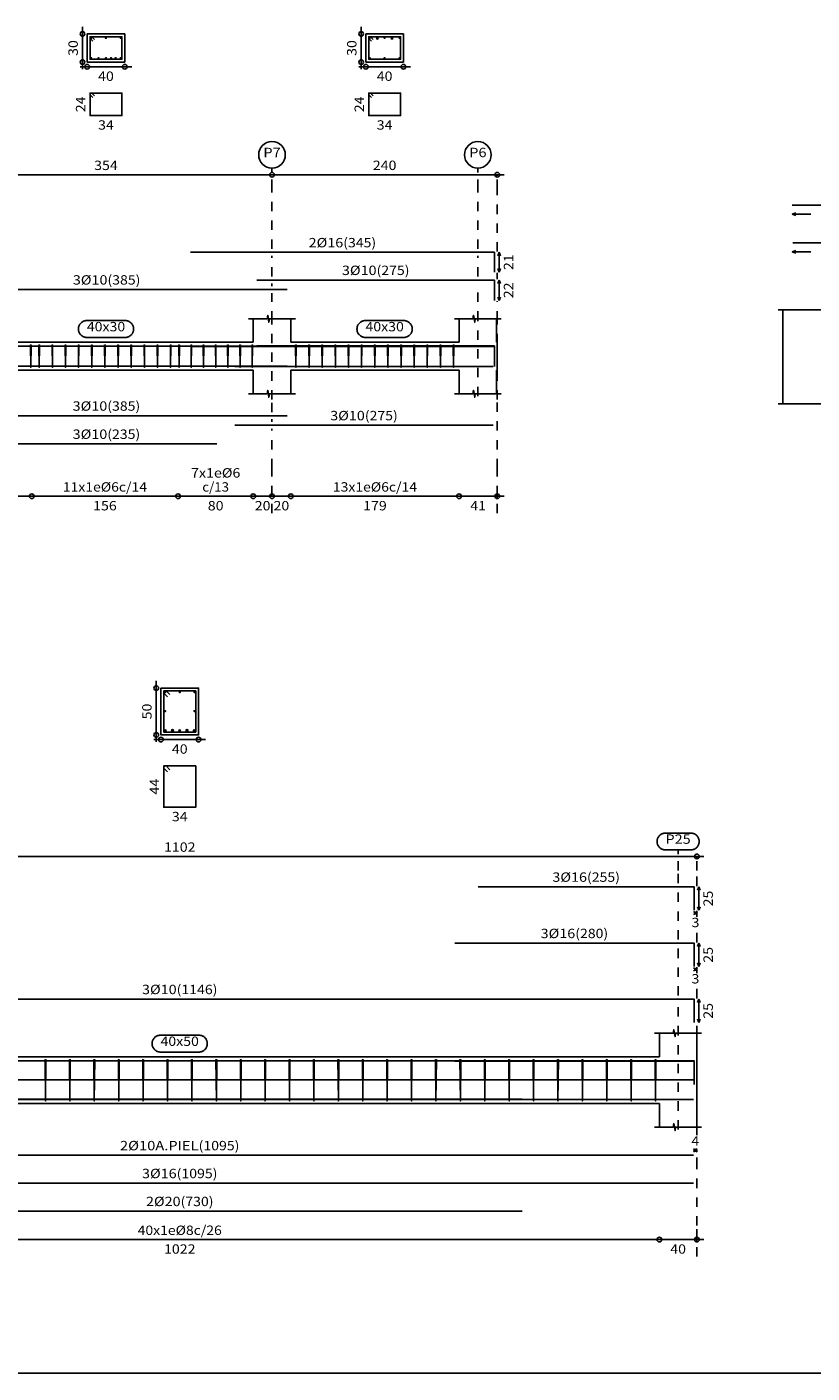
# Model space of a CAD drawing. Units: metres. Extents: x 31.8 to 123.1, y -49.4 to 11.
# Drawn here: x 93.5 to 101.8, y -18.1 to -3.8 of the extents above; entities that cross this region are included whole.
import ezdxf
from ezdxf.enums import TextEntityAlignment as Align

# ---------------------------------------------------------------- set-up
doc = ezdxf.new("R2010")
doc.units = ezdxf.units.M
doc.linetypes.add('CYPE_PUNTO', pattern=[0.075, 0, -0.075])
for name, color, linetype in [('ARM_DENTRO_VIGA', 4, 'CONTINUOUS'), ('ARM_ESTRIBOS', 4, 'CONTINUOUS'), ('ARM_LONGITUDES', 4, 'CONTINUOUS'), ('ARM_TEXTOS', 4, 'CONTINUOUS'), ('CAJETIN', 7, 'CONTINUOUS'), ('COT_ARM', 4, 'CONTINUOUS'), ('COT_COTAS', 4, 'CONTINUOUS'), ('COT_EST', 4, 'CONTINUOUS'), ('COT_LIN_APOYOS', 2, 'CYPE_PUNTO'), ('COT_LIN_AUX_COTA', 2, 'CYPE_PUNTO'), ('REF_NOMBRE', 7, 'CONTINUOUS'), ('REF_REFERENCIA', 2, 'CONTINUOUS'), ('SEC_CONTORNOS', 2, 'CONTINUOUS'), ('SEC_DIM_VIGA', 4, 'CONTINUOUS'), ('TEXTO_COT_ARM', 3, 'CONTINUOUS'), ('TEXTO_REF_NOMBRE', 7, 'CONTINUOUS'), ('TEXTO_REF_REFERENCIA', 2, 'CONTINUOUS'), ('TXT_EST', 4, 'CONTINUOUS'), ('TXT_LONG', 4, 'CONTINUOUS')]:
    doc.layers.add(name, color=color, linetype=linetype)
doc.styles.add('CYPETXT', font='romans', dxfattribs={"height": 0.2})
doc.styles.add('ESTILO2', font='ARIALBD.TTF')

# ---------------------------------------------------------------- blocks, each defined once
blk = doc.blocks.new('1301A1-D-EXT')
at = {"layer": 'CAJETIN', "color": 1}
blk.add_line((0, 0), (-995, 0), dxfattribs=at)
at = {"layer": 'CAJETIN', "style": 'ESTILO2'}
for tag, height, p in [('PLANO', 2.8, (-82.76, 31.54)), ('Nº', 2.2, (-91.52, 17.83)), ('ESCALA', 2.2, (-121.02, 17.83)), ('CAD', 2.2, (-91.52, 4.45))]:
    blk.add_attdef(tag, text='', height=height, dxfattribs=at).set_placement(p, align=Align.CENTER)

msp = doc.modelspace()

# ---------------------------------------------------------------- linework, layer by layer
at = {"layer": 'ARM_DENTRO_VIGA'}
for p, q in [((94.131, -3.892), (94.146, -3.892)), ((94.138, -3.885), (94.138, -3.9)), ((94.288, -3.892), (94.303, -3.892)), ((94.295, -3.885), (94.295, -3.9)), ((94.445, -3.892), (94.46, -3.892)), ((94.452, -3.885), (94.452, -3.9)), ((97.098, -3.89), (97.113, -3.89)), ((97.105, -3.883), (97.105, -3.898)), ((97.174, -3.895), (97.198, -3.895)), ((97.186, -3.883), (97.186, -3.907)), ((97.257, -3.89), (97.272, -3.89)), ((97.264, -3.883), (97.264, -3.898)), ((97.331, -3.895), (97.355, -3.895)), ((97.343, -3.883), (97.343, -3.907)), ((97.416, -3.89), (97.431, -3.89)), ((97.423, -3.883), (97.423, -3.898)), ((94.131, -4.106), (94.146, -4.106)), ((94.138, -4.099), (94.138, -4.114)), ((94.209, -4.106), (94.224, -4.106)), ((94.217, -4.099), (94.217, -4.114)), ((94.288, -4.106), (94.303, -4.106)), ((94.295, -4.099), (94.295, -4.114)), ((94.342, -4.106), (94.357, -4.106)), ((94.35, -4.099), (94.35, -4.114)), ((94.391, -4.106), (94.406, -4.106)), ((94.398, -4.099), (94.398, -4.114)), ((94.445, -4.106), (94.46, -4.106)), ((94.452, -4.099), (94.452, -4.114)), ((97.098, -4.108), (97.113, -4.108)), ((97.105, -4.101), (97.105, -4.116)), ((97.257, -4.108), (97.272, -4.108)), ((97.264, -4.101), (97.264, -4.116)), ((97.416, -4.108), (97.431, -4.108)), ((97.423, -4.101), (97.423, -4.116)), ((94.916, -10.862), (94.931, -10.862)), ((94.924, -10.855), (94.924, -10.87)), ((95.073, -10.862), (95.088, -10.862)), ((95.081, -10.855), (95.081, -10.87)), ((95.23, -10.862), (95.245, -10.862)), ((95.238, -10.855), (95.238, -10.87)), ((94.916, -11.064), (94.931, -11.064)), ((94.924, -11.057), (94.924, -11.072)), ((95.23, -11.064), (95.245, -11.064)), ((95.238, -11.057), (95.238, -11.072)), ((94.915, -11.273), (94.939, -11.273)), ((94.927, -11.261), (94.927, -11.285)), ((94.989, -11.271), (95.019, -11.271)), ((95.004, -11.256), (95.004, -11.286)), ((95.069, -11.273), (95.093, -11.273)), ((95.081, -11.261), (95.081, -11.285)), ((95.143, -11.271), (95.173, -11.271)), ((95.158, -11.256), (95.158, -11.286)), ((95.223, -11.273), (95.247, -11.273)), ((95.235, -11.261), (95.235, -11.285))]:
    msp.add_line(p, q, dxfattribs=at)
for points in [[(101.607, -5.672), (104.157, -5.672)], [(101.613, -6.074), (104.707, -6.074)], [(95.194, -6.176), (98.434, -6.176), (98.434, -6.386)], [(92.377, -6.573), (96.227, -6.573)], [(95.904, -6.471), (98.434, -6.471), (98.434, -6.691)], [(92.377, -7.176), (96.227, -7.176)], [(95.194, -7.179), (98.434, -7.179), (98.434, -7.389)], [(95.904, -7.174), (98.434, -7.174), (98.434, -7.394)], [(92.375, -7.39), (96.225, -7.39)], [(93.125, -7.39), (95.475, -7.39)], [(95.669, -7.392), (98.419, -7.392)], [(92.375, -7.917), (96.225, -7.917)], [(95.669, -8.019), (98.419, -8.019)], [(93.125, -8.217), (95.475, -8.217)], [(98.261, -12.937), (100.561, -12.937), (100.561, -13.187)], [(98.011, -13.537), (100.561, -13.537), (100.561, -13.787)], [(89.601, -14.384), (89.601, -14.134), (100.561, -14.134), (100.561, -14.384)], [(89.601, -15.041), (89.601, -14.791), (100.561, -14.791), (100.561, -15.041)], [(98.011, -14.794), (100.561, -14.794), (100.561, -15.044)], [(98.261, -14.794), (100.561, -14.794), (100.561, -15.044)], [(89.606, -14.993), (100.556, -14.993)], [(89.606, -15.202), (100.556, -15.202)], [(91.431, -15.2), (98.731, -15.2)], [(89.606, -15.798), (100.556, -15.798)], [(89.606, -16.094), (100.556, -16.094)], [(91.431, -16.392), (98.731, -16.392)]]:
    msp.add_lwpolyline(points, dxfattribs=at)
for centre, radius in [((94.138, -3.892), 0.005), ((94.295, -3.892), 0.005), ((94.452, -3.892), 0.005), ((97.105, -3.89), 0.005), ((97.186, -3.895), 0.008), ((97.264, -3.89), 0.005), ((97.343, -3.895), 0.008), ((97.423, -3.89), 0.005), ((94.138, -4.106), 0.005), ((94.217, -4.106), 0.005), ((94.295, -4.106), 0.005), ((94.35, -4.106), 0.005), ((94.398, -4.106), 0.005), ((94.452, -4.106), 0.005), ((97.105, -4.108), 0.005), ((97.264, -4.108), 0.005), ((97.423, -4.108), 0.005), ((94.924, -10.862), 0.005), ((95.081, -10.862), 0.005), ((95.238, -10.862), 0.005), ((94.924, -11.064), 0.005), ((95.238, -11.064), 0.005), ((94.927, -11.273), 0.008), ((95.004, -11.271), 0.01), ((95.081, -11.273), 0.008), ((95.158, -11.271), 0.01), ((95.235, -11.273), 0.008)]:
    msp.add_circle(centre, radius, dxfattribs=at)
at = {"layer": 'ARM_ESTRIBOS'}
for points in [[(94.173, -3.909), (94.143, -3.879), (94.125, -3.879), (94.125, -4.119), (94.465, -4.119), (94.465, -3.879), (94.125, -3.879), (94.125, -3.897), (94.155, -3.927)], [(97.142, -3.909), (97.112, -3.879), (97.094, -3.879), (97.094, -4.119), (97.434, -4.119), (97.434, -3.879), (97.094, -3.879), (97.094, -3.897), (97.124, -3.927)], [(94.173, -4.509), (94.143, -4.479), (94.125, -4.479), (94.125, -4.719), (94.465, -4.719), (94.465, -4.479), (94.125, -4.479), (94.125, -4.497), (94.155, -4.527)], [(97.142, -4.509), (97.112, -4.479), (97.094, -4.479), (97.094, -4.719), (97.434, -4.719), (97.434, -4.479), (97.094, -4.479), (97.094, -4.497), (97.124, -4.527)], [(93.498, -7.203), (93.498, -7.163), (93.494, -7.403), (93.49, -7.163), (93.49, -7.187), (93.49, -7.227)], [(93.587, -7.193), (93.587, -7.163), (93.584, -7.403), (93.581, -7.163), (93.581, -7.181), (93.581, -7.211)], [(93.727, -7.193), (93.727, -7.163), (93.724, -7.403), (93.721, -7.163), (93.721, -7.181), (93.721, -7.211)], [(93.867, -7.193), (93.867, -7.163), (93.864, -7.403), (93.861, -7.163), (93.861, -7.181), (93.861, -7.211)], [(94.007, -7.193), (94.007, -7.163), (94.004, -7.403), (94.001, -7.163), (94.001, -7.181), (94.001, -7.211)], [(94.147, -7.193), (94.147, -7.163), (94.144, -7.403), (94.141, -7.163), (94.141, -7.181), (94.141, -7.211)], [(94.287, -7.193), (94.287, -7.163), (94.284, -7.403), (94.281, -7.163), (94.281, -7.181), (94.281, -7.211)], [(94.427, -7.193), (94.427, -7.163), (94.424, -7.403), (94.421, -7.163), (94.421, -7.181), (94.421, -7.211)], [(94.567, -7.193), (94.567, -7.163), (94.564, -7.403), (94.561, -7.163), (94.561, -7.181), (94.561, -7.211)], [(94.707, -7.193), (94.707, -7.163), (94.704, -7.403), (94.701, -7.163), (94.701, -7.181), (94.701, -7.211)], [(94.847, -7.193), (94.847, -7.163), (94.844, -7.403), (94.841, -7.163), (94.841, -7.181), (94.841, -7.211)], [(94.987, -7.193), (94.987, -7.163), (94.984, -7.403), (94.981, -7.163), (94.981, -7.181), (94.981, -7.211)], [(95.077, -7.193), (95.077, -7.163), (95.074, -7.403), (95.071, -7.163), (95.071, -7.181), (95.071, -7.211)], [(95.207, -7.193), (95.207, -7.163), (95.204, -7.403), (95.201, -7.163), (95.201, -7.181), (95.201, -7.211)], [(95.337, -7.193), (95.337, -7.163), (95.334, -7.403), (95.331, -7.163), (95.331, -7.181), (95.331, -7.211)], [(95.467, -7.193), (95.467, -7.163), (95.464, -7.403), (95.461, -7.163), (95.461, -7.181), (95.461, -7.211)], [(95.597, -7.193), (95.597, -7.163), (95.594, -7.403), (95.591, -7.163), (95.591, -7.181), (95.591, -7.211)], [(95.727, -7.193), (95.727, -7.163), (95.724, -7.403), (95.721, -7.163), (95.721, -7.181), (95.721, -7.211)], [(95.857, -7.193), (95.857, -7.163), (95.854, -7.403), (95.851, -7.163), (95.851, -7.181), (95.851, -7.211)], [(96.322, -7.193), (96.322, -7.163), (96.319, -7.403), (96.316, -7.163), (96.316, -7.181), (96.316, -7.211)], [(96.462, -7.193), (96.462, -7.163), (96.459, -7.403), (96.456, -7.163), (96.456, -7.181), (96.456, -7.211)], [(96.602, -7.193), (96.602, -7.163), (96.599, -7.403), (96.596, -7.163), (96.596, -7.181), (96.596, -7.211)], [(96.742, -7.193), (96.742, -7.163), (96.739, -7.403), (96.736, -7.163), (96.736, -7.181), (96.736, -7.211)], [(96.882, -7.193), (96.882, -7.163), (96.879, -7.403), (96.876, -7.163), (96.876, -7.181), (96.876, -7.211)], [(97.022, -7.193), (97.022, -7.163), (97.019, -7.403), (97.016, -7.163), (97.016, -7.181), (97.016, -7.211)], [(97.162, -7.193), (97.162, -7.163), (97.159, -7.403), (97.156, -7.163), (97.156, -7.181), (97.156, -7.211)], [(97.302, -7.193), (97.302, -7.163), (97.299, -7.403), (97.296, -7.163), (97.296, -7.181), (97.296, -7.211)], [(97.442, -7.193), (97.442, -7.163), (97.439, -7.403), (97.436, -7.163), (97.436, -7.181), (97.436, -7.211)], [(97.582, -7.193), (97.582, -7.163), (97.579, -7.403), (97.576, -7.163), (97.576, -7.181), (97.576, -7.211)], [(97.722, -7.193), (97.722, -7.163), (97.719, -7.403), (97.716, -7.163), (97.716, -7.181), (97.716, -7.211)], [(97.862, -7.193), (97.862, -7.163), (97.859, -7.403), (97.856, -7.163), (97.856, -7.181), (97.856, -7.211)], [(98.002, -7.193), (98.002, -7.163), (97.999, -7.403), (97.996, -7.163), (97.996, -7.181), (97.996, -7.211)], [(94.974, -10.889), (94.935, -10.849), (94.911, -10.849), (94.911, -11.289), (95.251, -11.289), (95.251, -10.849), (94.911, -10.849), (94.911, -10.873), (94.95, -10.913)], [(94.974, -11.689), (94.935, -11.649), (94.911, -11.649), (94.911, -12.089), (95.251, -12.089), (95.251, -11.649), (94.911, -11.649), (94.911, -11.673), (94.95, -11.713)], [(93.655, -14.817), (93.655, -14.778), (93.651, -15.218), (93.647, -14.778), (93.647, -14.802), (93.647, -14.841)], [(93.915, -14.817), (93.915, -14.778), (93.911, -15.218), (93.907, -14.778), (93.907, -14.802), (93.907, -14.841)], [(94.175, -14.817), (94.175, -14.778), (94.171, -15.218), (94.167, -14.778), (94.167, -14.802), (94.167, -14.841)], [(94.435, -14.817), (94.435, -14.778), (94.431, -15.218), (94.427, -14.778), (94.427, -14.802), (94.427, -14.841)], [(94.695, -14.817), (94.695, -14.778), (94.691, -15.218), (94.687, -14.778), (94.687, -14.802), (94.687, -14.841)], [(94.955, -14.817), (94.955, -14.778), (94.951, -15.218), (94.947, -14.778), (94.947, -14.802), (94.947, -14.841)], [(95.215, -14.817), (95.215, -14.778), (95.211, -15.218), (95.207, -14.778), (95.207, -14.802), (95.207, -14.841)], [(95.475, -14.817), (95.475, -14.778), (95.471, -15.218), (95.467, -14.778), (95.467, -14.802), (95.467, -14.841)], [(95.735, -14.817), (95.735, -14.778), (95.731, -15.218), (95.727, -14.778), (95.727, -14.802), (95.727, -14.841)], [(95.995, -14.817), (95.995, -14.778), (95.991, -15.218), (95.987, -14.778), (95.987, -14.802), (95.987, -14.841)], [(96.255, -14.817), (96.255, -14.778), (96.251, -15.218), (96.247, -14.778), (96.247, -14.802), (96.247, -14.841)], [(96.515, -14.817), (96.515, -14.778), (96.511, -15.218), (96.507, -14.778), (96.507, -14.802), (96.507, -14.841)], [(96.775, -14.817), (96.775, -14.778), (96.771, -15.218), (96.767, -14.778), (96.767, -14.802), (96.767, -14.841)], [(97.035, -14.817), (97.035, -14.778), (97.031, -15.218), (97.027, -14.778), (97.027, -14.802), (97.027, -14.841)], [(97.295, -14.817), (97.295, -14.778), (97.291, -15.218), (97.287, -14.778), (97.287, -14.802), (97.287, -14.841)], [(97.555, -14.817), (97.555, -14.778), (97.551, -15.218), (97.547, -14.778), (97.547, -14.802), (97.547, -14.841)], [(97.815, -14.817), (97.815, -14.778), (97.811, -15.218), (97.807, -14.778), (97.807, -14.802), (97.807, -14.841)], [(98.075, -14.817), (98.075, -14.778), (98.071, -15.218), (98.067, -14.778), (98.067, -14.802), (98.067, -14.841)], [(98.335, -14.817), (98.335, -14.778), (98.331, -15.218), (98.327, -14.778), (98.327, -14.802), (98.327, -14.841)], [(98.595, -14.817), (98.595, -14.778), (98.591, -15.218), (98.587, -14.778), (98.587, -14.802), (98.587, -14.841)], [(98.855, -14.817), (98.855, -14.778), (98.851, -15.218), (98.847, -14.778), (98.847, -14.802), (98.847, -14.841)], [(99.115, -14.817), (99.115, -14.778), (99.111, -15.218), (99.107, -14.778), (99.107, -14.802), (99.107, -14.841)], [(99.375, -14.817), (99.375, -14.778), (99.371, -15.218), (99.367, -14.778), (99.367, -14.802), (99.367, -14.841)], [(99.635, -14.817), (99.635, -14.778), (99.631, -15.218), (99.627, -14.778), (99.627, -14.802), (99.627, -14.841)], [(99.895, -14.817), (99.895, -14.778), (99.891, -15.218), (99.887, -14.778), (99.887, -14.802), (99.887, -14.841)], [(100.155, -14.817), (100.155, -14.778), (100.151, -15.218), (100.147, -14.778), (100.147, -14.802), (100.147, -14.841)]]:
    msp.add_lwpolyline(points, dxfattribs=at)
at = {"layer": 'ARM_LONGITUDES'}
for p, q in [((98.484, -6.176), (98.469, -6.213)), ((98.484, -6.176), (98.499, -6.213)), ((98.484, -6.176), (98.484, -6.386)), ((98.484, -6.386), (98.469, -6.348)), ((98.484, -6.386), (98.499, -6.348)), ((98.484, -6.471), (98.469, -6.508)), ((98.484, -6.471), (98.499, -6.508)), ((98.484, -6.471), (98.484, -6.691)), ((98.484, -6.691), (98.469, -6.653)), ((98.484, -6.691), (98.499, -6.653)), ((100.611, -12.937), (100.596, -12.974)), ((100.611, -12.937), (100.626, -12.974)), ((100.611, -12.937), (100.611, -13.187)), ((100.611, -13.187), (100.596, -13.149)), ((100.611, -13.187), (100.626, -13.149)), ((100.611, -13.537), (100.596, -13.574)), ((100.611, -13.537), (100.626, -13.574)), ((100.611, -13.537), (100.611, -13.787)), ((100.611, -13.787), (100.596, -13.749)), ((100.611, -13.787), (100.626, -13.749)), ((100.611, -14.134), (100.596, -14.171)), ((100.611, -14.134), (100.626, -14.171)), ((100.611, -14.134), (100.611, -14.384)), ((100.611, -14.384), (100.596, -14.346)), ((100.611, -14.384), (100.626, -14.346))]:
    msp.add_line(p, q, dxfattribs=at)
at = {"layer": 'COT_ARM'}
for p, q in [((101.607, -5.769), (101.645, -5.754)), ((101.607, -5.769), (101.645, -5.784)), ((101.607, -5.769), (101.805, -5.769)), ((101.607, -6.171), (101.645, -6.156)), ((101.607, -6.171), (101.645, -6.186)), ((101.607, -6.171), (101.805, -6.171)), ((100.591, -13.217), (100.554, -13.202)), ((100.591, -13.217), (100.554, -13.232)), ((100.561, -13.217), (100.598, -13.202)), ((100.561, -13.217), (100.598, -13.232)), ((100.561, -13.217), (100.591, -13.217)), ((100.591, -13.817), (100.554, -13.802)), ((100.591, -13.817), (100.554, -13.832)), ((100.561, -13.817), (100.598, -13.802)), ((100.561, -13.817), (100.598, -13.832)), ((100.561, -13.817), (100.591, -13.817)), ((100.591, -15.745), (100.554, -15.73)), ((100.591, -15.745), (100.554, -15.76)), ((100.556, -15.745), (100.593, -15.73)), ((100.556, -15.745), (100.593, -15.76)), ((100.556, -15.745), (100.591, -15.745))]:
    msp.add_line(p, q, dxfattribs=at)
at = {"layer": 'COT_COTAS'}
msp.add_line((89.495, -12.614), (100.666, -12.614), dxfattribs=at)
msp.add_polyline3d([(75.051, -5.349, 0), (77.526, -5.349, 0), (81.063, -5.349, 0), (83.263, -5.349, 0), (86.797, -5.349, 0), (90.329, -5.349, 0), (92.527, -5.349, 0), (96.064, -5.349, 0), (98.539, -5.349, 0)], dxfattribs=at)
for centre in [(96.064, -5.349), (98.464, -5.349), (100.591, -12.614)]:
    msp.add_circle(centre, 0.025, dxfattribs=at)
at = {"layer": 'COT_EST'}
for points in [[(83.44, -8.776, 0), (86.622, -8.776, 0), (86.797, -8.776, 0), (86.971, -8.776, 0), (90.154, -8.776, 0), (90.329, -8.776, 0), (90.504, -8.776, 0), (92.35, -8.776, 0), (92.527, -8.776, 0), (92.704, -8.776, 0), (93.504, -8.776, 0), (95.064, -8.776, 0), (95.864, -8.776, 0), (96.064, -8.776, 0), (96.264, -8.776, 0), (98.057, -8.776, 0), (98.539, -8.776, 0)], [(89.495, -16.697, 0), (89.971, -16.697, 0), (100.191, -16.697, 0), (100.666, -16.697, 0)]]:
    msp.add_polyline3d(points, dxfattribs=at)
for centre in [(93.504, -8.776), (95.064, -8.776), (95.864, -8.776), (96.064, -8.776), (96.264, -8.776), (98.057, -8.776), (98.464, -8.776), (100.191, -16.697), (100.591, -16.697)]:
    msp.add_circle(centre, 0.025, dxfattribs=at)
at = {"layer": 'COT_LIN_APOYOS'}
for p, q in [((96.064, -6.433), (96.064, -6.213)), ((98.464, -6.463), (98.464, -6.393)), ((96.064, -6.535), (96.064, -6.508)), ((96.064, -7.981), (96.064, -7.954)), ((96.064, -8.956), (96.064, -8.789)), ((100.591, -13.529), (100.591, -13.407)), ((100.591, -14.126), (100.591, -14.007))]:
    msp.add_line(p, q, dxfattribs=at)
for points in [[(96.064, -6.138, 0), (96.064, -5.499, 0), (96.064, -5.362, 0)], [(98.464, -6.168, 0), (98.464, -5.499, 0), (98.464, -5.362, 0), (98.464, -5.349, 0)], [(96.064, -7.879, 0), (96.064, -7.744, 0), (96.064, -6.903, 0), (96.064, -6.61, 0)], [(98.464, -8.956, 0), (98.464, -8.789, 0), (98.464, -8.764, 0), (98.464, -8.476, 0), (98.464, -7.744, 0), (98.464, -6.903, 0), (98.464, -6.698, 0)], [(96.064, -8.764, 0), (96.064, -8.476, 0), (96.064, -8.056, 0)], [(100.591, -12.929, 0), (100.591, -12.764, 0), (100.591, -12.627, 0), (100.591, -12.614, 0)], [(100.591, -13.257, 0), (100.591, -13.232, 0), (100.591, -13.202, 0), (100.591, -13.194, 0)], [(100.591, -13.857, 0), (100.591, -13.832, 0), (100.591, -13.802, 0), (100.591, -13.794, 0)], [(100.591, -15.585, 0), (100.591, -14.518, 0), (100.591, -14.391, 0)], [(100.591, -16.877, 0), (100.591, -16.71, 0), (100.591, -16.685, 0), (100.591, -16.547, 0), (100.591, -15.922, 0), (100.591, -15.76, 0), (100.591, -15.735, 0)]]:
    msp.add_polyline3d(points, dxfattribs=at)
at = {"layer": 'COT_LIN_AUX_COTA'}
for p, q in [((96.064, -5.324), (96.064, -5.279)), ((98.257, -5.324), (98.257, -5.279)), ((98.257, -6.433), (98.257, -6.213)), ((100.391, -12.589), (100.391, -12.544)), ((100.391, -13.499), (100.391, -12.974)), ((100.391, -14.096), (100.391, -13.574))]:
    msp.add_line(p, q, dxfattribs=at)
for points in [[(98.257, -6.138, 0), (98.257, -5.499, 0), (98.257, -5.374, 0)], [(98.257, -7.708, 0), (98.257, -6.903, 0), (98.257, -6.508, 0)], [(100.391, -12.899, 0), (100.391, -12.764, 0), (100.391, -12.639, 0)], [(100.391, -15.523, 0), (100.391, -14.518, 0), (100.391, -14.171, 0)]]:
    msp.add_polyline3d(points, dxfattribs=at)
at = {"layer": 'REF_NOMBRE'}
for points in [[(94.5, -6.903), (94.506, -6.903), (94.512, -6.904), (94.518, -6.905), (94.524, -6.906), (94.53, -6.908), (94.535, -6.91), (94.541, -6.913), (94.546, -6.916), (94.551, -6.919), (94.556, -6.923), (94.56, -6.927), (94.565, -6.931), (94.569, -6.935), (94.572, -6.94), (94.576, -6.945), (94.579, -6.95), (94.582, -6.955), (94.584, -6.961), (94.586, -6.967), (94.588, -6.972), (94.589, -6.978), (94.59, -6.984), (94.59, -6.99), (94.59, -6.996), (94.59, -7.002), (94.589, -7.008), (94.588, -7.014), (94.586, -7.02), (94.584, -7.026), (94.582, -7.031), (94.579, -7.037), (94.576, -7.042), (94.572, -7.047), (94.569, -7.051), (94.565, -7.056), (94.56, -7.06), (94.556, -7.064), (94.551, -7.067), (94.546, -7.071), (94.541, -7.074), (94.535, -7.076), (94.53, -7.078), (94.524, -7.08), (94.518, -7.081), (94.512, -7.082), (94.506, -7.083), (94.5, -7.083), (94.091, -7.083), (94.084, -7.083), (94.079, -7.082), (94.073, -7.081), (94.067, -7.08), (94.061, -7.078), (94.055, -7.076), (94.05, -7.074), (94.045, -7.071), (94.04, -7.067), (94.035, -7.064), (94.03, -7.06), (94.026, -7.056), (94.022, -7.051), (94.018, -7.047), (94.015, -7.042), (94.012, -7.037), (94.009, -7.031), (94.007, -7.026), (94.005, -7.02), (94.003, -7.014), (94.002, -7.008), (94.001, -7.002), (94.001, -6.996), (94.001, -6.99), (94.001, -6.984), (94.002, -6.978), (94.003, -6.972), (94.005, -6.967), (94.007, -6.961), (94.009, -6.955), (94.012, -6.95), (94.015, -6.945), (94.018, -6.94), (94.022, -6.935), (94.026, -6.931), (94.03, -6.927), (94.035, -6.923), (94.04, -6.919), (94.045, -6.916), (94.05, -6.913), (94.055, -6.91), (94.061, -6.908), (94.067, -6.906), (94.073, -6.905), (94.079, -6.904), (94.084, -6.903), (94.091, -6.903), (94.5, -6.903)], [(97.469, -6.903), (97.475, -6.903), (97.481, -6.904), (97.487, -6.905), (97.493, -6.906), (97.498, -6.908), (97.504, -6.91), (97.509, -6.913), (97.515, -6.916), (97.52, -6.919), (97.525, -6.923), (97.529, -6.927), (97.533, -6.931), (97.537, -6.935), (97.541, -6.94), (97.545, -6.945), (97.548, -6.95), (97.55, -6.955), (97.553, -6.961), (97.555, -6.967), (97.556, -6.972), (97.557, -6.978), (97.558, -6.984), (97.559, -6.99), (97.559, -6.996), (97.558, -7.002), (97.557, -7.008), (97.556, -7.014), (97.555, -7.02), (97.553, -7.026), (97.55, -7.031), (97.548, -7.037), (97.545, -7.042), (97.541, -7.047), (97.537, -7.051), (97.533, -7.056), (97.529, -7.06), (97.525, -7.064), (97.52, -7.067), (97.515, -7.071), (97.509, -7.074), (97.504, -7.076), (97.498, -7.078), (97.493, -7.08), (97.487, -7.081), (97.481, -7.082), (97.475, -7.083), (97.469, -7.083), (97.059, -7.083), (97.053, -7.083), (97.047, -7.082), (97.041, -7.081), (97.035, -7.08), (97.03, -7.078), (97.024, -7.076), (97.019, -7.074), (97.013, -7.071), (97.008, -7.067), (97.003, -7.064), (96.999, -7.06), (96.995, -7.056), (96.991, -7.051), (96.987, -7.047), (96.983, -7.042), (96.98, -7.037), (96.978, -7.031), (96.975, -7.026), (96.973, -7.02), (96.972, -7.014), (96.971, -7.008), (96.97, -7.002), (96.969, -6.996), (96.969, -6.99), (96.97, -6.984), (96.971, -6.978), (96.972, -6.972), (96.973, -6.967), (96.975, -6.961), (96.978, -6.955), (96.98, -6.95), (96.983, -6.945), (96.987, -6.94), (96.991, -6.935), (96.995, -6.931), (96.999, -6.927), (97.003, -6.923), (97.008, -6.919), (97.013, -6.916), (97.019, -6.913), (97.024, -6.91), (97.03, -6.908), (97.035, -6.906), (97.041, -6.905), (97.047, -6.904), (97.053, -6.903), (97.059, -6.903), (97.469, -6.903)], [(95.285, -14.518), (95.292, -14.518), (95.297, -14.519), (95.303, -14.52), (95.309, -14.521), (95.315, -14.523), (95.321, -14.525), (95.326, -14.527), (95.331, -14.53), (95.336, -14.534), (95.341, -14.537), (95.346, -14.541), (95.35, -14.545), (95.354, -14.55), (95.358, -14.554), (95.361, -14.559), (95.364, -14.564), (95.367, -14.57), (95.369, -14.575), (95.371, -14.581), (95.373, -14.587), (95.374, -14.593), (95.375, -14.599), (95.375, -14.605), (95.375, -14.611), (95.375, -14.617), (95.374, -14.623), (95.373, -14.629), (95.371, -14.634), (95.369, -14.64), (95.367, -14.646), (95.364, -14.651), (95.361, -14.656), (95.358, -14.661), (95.354, -14.666), (95.35, -14.67), (95.346, -14.674), (95.341, -14.678), (95.336, -14.682), (95.331, -14.685), (95.326, -14.688), (95.321, -14.691), (95.315, -14.693), (95.309, -14.695), (95.303, -14.696), (95.297, -14.697), (95.292, -14.698), (95.285, -14.698), (94.876, -14.698), (94.87, -14.698), (94.864, -14.697), (94.858, -14.696), (94.852, -14.695), (94.846, -14.693), (94.841, -14.691), (94.835, -14.688), (94.83, -14.685), (94.825, -14.682), (94.82, -14.678), (94.816, -14.674), (94.811, -14.67), (94.807, -14.666), (94.804, -14.661), (94.8, -14.656), (94.797, -14.651), (94.794, -14.646), (94.792, -14.64), (94.79, -14.634), (94.788, -14.629), (94.787, -14.623), (94.786, -14.617), (94.786, -14.611), (94.786, -14.605), (94.786, -14.599), (94.787, -14.593), (94.788, -14.587), (94.79, -14.581), (94.792, -14.575), (94.794, -14.57), (94.797, -14.564), (94.8, -14.559), (94.804, -14.554), (94.807, -14.55), (94.811, -14.545), (94.816, -14.541), (94.82, -14.537), (94.825, -14.534), (94.83, -14.53), (94.835, -14.527), (94.841, -14.525), (94.846, -14.523), (94.852, -14.521), (94.858, -14.52), (94.864, -14.519), (94.87, -14.518), (94.876, -14.518), (95.285, -14.518)]]:
    msp.add_lwpolyline(points, close=True, dxfattribs=at)
at = {"layer": 'REF_REFERENCIA'}
msp.add_lwpolyline([(100.526, -12.364), (100.532, -12.365), (100.537, -12.365), (100.543, -12.366), (100.549, -12.368), (100.555, -12.369), (100.561, -12.371), (100.566, -12.374), (100.571, -12.377), (100.576, -12.38), (100.581, -12.384), (100.586, -12.388), (100.59, -12.392), (100.594, -12.396), (100.598, -12.401), (100.601, -12.406), (100.604, -12.411), (100.607, -12.416), (100.609, -12.422), (100.611, -12.428), (100.613, -12.433), (100.614, -12.439), (100.615, -12.445), (100.615, -12.451), (100.615, -12.457), (100.615, -12.463), (100.614, -12.469), (100.613, -12.475), (100.611, -12.481), (100.609, -12.487), (100.607, -12.492), (100.604, -12.498), (100.601, -12.503), (100.598, -12.508), (100.594, -12.512), (100.59, -12.517), (100.586, -12.521), (100.581, -12.525), (100.576, -12.529), (100.571, -12.532), (100.566, -12.535), (100.561, -12.537), (100.555, -12.539), (100.549, -12.541), (100.543, -12.543), (100.537, -12.544), (100.532, -12.544), (100.526, -12.544), (100.257, -12.544), (100.251, -12.544), (100.245, -12.544), (100.239, -12.543), (100.233, -12.541), (100.227, -12.539), (100.222, -12.537), (100.216, -12.535), (100.211, -12.532), (100.206, -12.529), (100.201, -12.525), (100.197, -12.521), (100.192, -12.517), (100.188, -12.512), (100.185, -12.508), (100.181, -12.503), (100.178, -12.498), (100.175, -12.492), (100.173, -12.487), (100.171, -12.481), (100.169, -12.475), (100.168, -12.469), (100.167, -12.463), (100.167, -12.457), (100.167, -12.451), (100.167, -12.445), (100.168, -12.439), (100.169, -12.433), (100.171, -12.428), (100.173, -12.422), (100.175, -12.416), (100.178, -12.411), (100.181, -12.406), (100.185, -12.401), (100.188, -12.396), (100.192, -12.392), (100.197, -12.388), (100.201, -12.384), (100.206, -12.38), (100.211, -12.377), (100.216, -12.374), (100.222, -12.371), (100.227, -12.369), (100.233, -12.368), (100.239, -12.366), (100.245, -12.365), (100.251, -12.365), (100.257, -12.364), (100.526, -12.364)], close=True, dxfattribs=at)
for centre in [(96.064, -5.137), (98.257, -5.137)]:
    msp.add_circle(centre, 0.142, dxfattribs=at)
at = {"layer": 'SEC_CONTORNOS'}
for p, q in [((95.864, -7.133), (95.864, -6.883)), ((96.264, -7.133), (96.264, -6.883)), ((98.057, -7.133), (98.057, -6.883)), ((98.457, -7.133), (98.457, -6.883)), ((101.507, -7.339), (101.507, -6.789)), ((92.704, -7.133), (95.864, -7.133)), ((96.264, -7.133), (98.057, -7.133)), ((98.457, -7.133), (98.464, -7.133)), ((92.704, -7.433), (95.864, -7.433)), ((95.864, -7.683), (95.864, -7.433)), ((96.264, -7.433), (98.057, -7.433)), ((96.264, -7.683), (96.264, -7.433)), ((98.057, -7.683), (98.057, -7.433)), ((98.457, -7.683), (98.457, -7.433)), ((101.507, -7.789), (101.507, -7.339)), ((100.191, -14.748), (100.191, -14.498)), ((100.591, -14.748), (100.591, -14.498)), ((89.971, -14.748), (100.191, -14.748)), ((100.591, -15.248), (100.591, -14.748)), ((89.971, -15.248), (100.191, -15.248)), ((100.191, -15.498), (100.191, -15.248))]:
    msp.add_line(p, q, dxfattribs=at)
for points in [[(94.095, -3.849), (94.095, -4.149), (94.495, -4.149), (94.495, -3.849), (94.095, -3.849)], [(97.064, -3.849), (97.064, -4.149), (97.464, -4.149), (97.464, -3.849), (97.064, -3.849)], [(94.881, -10.819), (94.881, -11.319), (95.281, -11.319), (95.281, -10.819), (94.881, -10.819)]]:
    msp.add_lwpolyline(points, close=True, dxfattribs=at)
for points in [[(95.814, -6.883, 0), (96.011, -6.883, 0), (96.018, -6.846, 0), (96.03, -6.921, 0), (96.036, -6.883, 0), (96.314, -6.883, 0)], [(98.007, -6.883, 0), (98.205, -6.883, 0), (98.211, -6.846, 0), (98.224, -6.921, 0), (98.23, -6.883, 0), (98.507, -6.883, 0)], [(101.457, -6.789, 0), (102.055, -6.789, 0), (102.061, -6.752, 0), (102.074, -6.827, 0), (102.08, -6.789, 0), (102.957, -6.789, 0)], [(98.457, -7.433, 0), (98.464, -7.433, 0), (98.464, -7.133, 0)], [(95.814, -7.683, 0), (96.011, -7.683, 0), (96.018, -7.646, 0), (96.03, -7.721, 0), (96.036, -7.683, 0), (96.314, -7.683, 0)], [(98.007, -7.683, 0), (98.205, -7.683, 0), (98.211, -7.646, 0), (98.224, -7.721, 0), (98.23, -7.683, 0), (98.507, -7.683, 0)], [(101.457, -7.789, 0), (102.055, -7.789, 0), (102.061, -7.752, 0), (102.074, -7.827, 0), (102.08, -7.789, 0), (102.957, -7.789, 0)], [(100.141, -14.498, 0), (100.339, -14.498, 0), (100.345, -14.46, 0), (100.358, -14.535, 0), (100.364, -14.498, 0), (100.641, -14.498, 0)], [(100.591, -15.498, 0), (100.591, -15.248, 0), (100.591, -14.748, 0)], [(100.141, -15.498, 0), (100.339, -15.498, 0), (100.345, -15.46, 0), (100.358, -15.535, 0), (100.364, -15.498, 0), (100.641, -15.498, 0)]]:
    msp.add_polyline3d(points, dxfattribs=at)
at = {"layer": 'SEC_DIM_VIGA'}
for p, q in [((94.045, -3.774), (94.045, -4.224)), ((97.014, -3.774), (97.014, -4.224)), ((94.02, -4.199), (94.57, -4.199)), ((96.989, -4.199), (97.539, -4.199)), ((94.831, -10.744), (94.831, -11.394)), ((94.806, -11.369), (95.356, -11.369))]:
    msp.add_line(p, q, dxfattribs=at)
for centre in [(94.045, -3.849), (97.014, -3.849), (94.045, -4.149), (97.014, -4.149), (94.095, -4.199), (94.495, -4.199), (97.064, -4.199), (97.464, -4.199), (94.831, -10.819), (94.831, -11.319), (94.881, -11.369), (95.281, -11.369)]:
    msp.add_circle(centre, 0.025, dxfattribs=at)

# ---------------------------------------------------------------- block references
at = {"layer": 'CAJETIN', "xscale": 0.05, "yscale": 0.05, "zscale": 0.05}
msp.add_blockref('1301A1-D-EXT', (123.085, -18.119), dxfattribs=at)

# ---------------------------------------------------------------- texts
at = {"layer": 'ARM_LONGITUDES', "style": 'CYPETXT'}
for s, width, p, p2 in [('21', 1.138065, (98.634, -6.365), (98.634, -6.197)), ('22', 0.953514, (98.634, -6.665), (98.634, -6.497)), ('25', 0.953514, (100.761, -13.146), (100.761, -12.978)), ('25', 0.953514, (100.761, -13.746), (100.761, -13.578)), ('25', 0.953514, (100.761, -14.343), (100.761, -14.175))]:
    msp.add_text(s, height=0.1, rotation=90, dxfattribs=dict(at, width=width)).set_placement(p, p2, align=Align.FIT)
at = {"layer": 'ARM_TEXTOS', "style": 'CYPETXT'}
for s, width, p, p2 in [('2%%c16', 1.019605, (96.454, -6.123), (96.823, -6.123)), ('3%%c10', 1.019605, (93.942, -6.52), (94.311, -6.52)), ('3%%c10', 1.019605, (96.809, -6.418), (97.178, -6.418)), ('3%%c10', 1.019605, (93.94, -7.864), (94.309, -7.864)), ('3%%c10', 1.019605, (96.684, -7.966), (97.053, -7.966)), ('3%%c10', 1.019605, (93.94, -8.164), (94.309, -8.164)), ('3%%c16', 1.019605, (99.051, -12.884), (99.42, -12.884)), ('3%%c16', 1.019605, (98.926, -13.484), (99.295, -13.484)), ('3%%c10', 1.019605, (94.679, -14.081), (95.048, -14.081)), ('2%%c10A.PIEL', 1.029737, (94.444, -15.745), (95.282, -15.745)), ('3%%c16', 1.019605, (94.679, -16.042), (95.048, -16.042)), ('2%%c20', 1.019605, (94.721, -16.34), (95.09, -16.34))]:
    msp.add_text(s, height=0.1, dxfattribs=dict(at, width=width)).set_placement(p, p2, align=Align.FIT)
at = {"layer": 'COT_COTAS', "style": 'CYPETXT'}
for s, width, p, p2 in [('354', 0.912414, (94.169, -5.299), (94.421, -5.299)), ('240', 0.928421, (97.138, -5.299), (97.39, -5.299)), ('1102', 0.916364, (94.913, -12.564), (95.249, -12.564))]:
    msp.add_text(s, height=0.1, dxfattribs=dict(at, width=width)).set_placement(p, p2, align=Align.FIT)
at = {"layer": 'COT_EST', "style": 'CYPETXT'}
for s, width, p, p2 in [('156', 0.928421, (94.158, -8.926), (94.41, -8.926)), ('80', 0.953514, (95.38, -8.926), (95.548, -8.926)), ('20', 0.953514, (95.88, -8.926), (96.048, -8.926)), ('20', 0.953514, (96.08, -8.926), (96.248, -8.926)), ('179', 0.945, (97.035, -8.926), (97.287, -8.926)), ('41', 1.138065, (98.177, -8.926), (98.345, -8.926)), ('1022', 0.916364, (94.913, -16.847), (95.249, -16.847)), ('40', 0.953514, (100.307, -16.847), (100.475, -16.847))]:
    msp.add_text(s, height=0.1, dxfattribs=dict(at, width=width)).set_placement(p, p2, align=Align.FIT)
at = {"layer": 'SEC_DIM_VIGA', "style": 'CYPETXT'}
for s, width, p, p2 in [('30', 0.953514, (93.995, -4.083), (93.995, -3.915)), ('30', 0.953514, (96.964, -4.083), (96.964, -3.915)), ('24', 0.928421, (94.075, -4.683), (94.075, -4.515)), ('24', 0.928421, (97.044, -4.683), (97.044, -4.515)), ('50', 0.953514, (94.781, -11.153), (94.781, -10.985)), ('44', 0.928421, (94.861, -11.953), (94.861, -11.785))]:
    msp.add_text(s, height=0.1, rotation=90, dxfattribs=dict(at, width=width)).set_placement(p, p2, align=Align.FIT)
for s, width, p, p2 in [('40', 0.953514, (94.211, -4.349), (94.379, -4.349)), ('40', 0.953514, (97.18, -4.349), (97.348, -4.349)), ('34', 0.928421, (94.211, -4.869), (94.379, -4.869)), ('34', 0.928421, (97.18, -4.869), (97.348, -4.869)), ('40', 0.953514, (94.997, -11.519), (95.165, -11.519)), ('34', 0.928421, (94.997, -12.239), (95.165, -12.239))]:
    msp.add_text(s, height=0.1, dxfattribs=dict(at, width=width)).set_placement(p, p2, align=Align.FIT)
at = {"layer": 'TEXTO_COT_ARM', "style": 'CYPETXT'}
for s, width, p, p2 in [('3', 1.037647, (100.534, -13.367), (100.618, -13.367)), ('3', 1.037647, (100.534, -13.967), (100.618, -13.967)), ('4', 0.98, (100.532, -15.695), (100.616, -15.695))]:
    msp.add_text(s, height=0.1, dxfattribs=dict(at, width=width)).set_placement(p, p2, align=Align.FIT)
at = {"layer": 'TEXTO_REF_NOMBRE', "style": 'CYPETXT', "width": 0.91484}
for s, p, p2 in [('40x30', (94.091, -7.018), (94.5, -7.018)), ('40x30', (97.06, -7.018), (97.469, -7.018)), ('40x50', (94.876, -14.633), (95.285, -14.633))]:
    msp.add_text(s, height=0.1, dxfattribs=at).set_placement(p, p2, align=Align.FIT)
at = {"layer": 'TEXTO_REF_REFERENCIA', "style": 'CYPETXT'}
for s, width, p, p2 in [('P7', 1.019605, (95.972, -5.162), (96.156, -5.162)), ('P6', 1.019605, (98.165, -5.162), (98.35, -5.162)), ('P25', 0.972155, (100.257, -12.479), (100.525, -12.479))]:
    msp.add_text(s, height=0.1, dxfattribs=dict(at, width=width)).set_placement(p, p2, align=Align.FIT)
at = {"layer": 'TXT_EST', "style": 'CYPETXT'}
for s, width, p, p2 in [('7x1e%%c6', 0.996081, (95.201, -8.576), (95.727, -8.576)), ('11x1e%%c6c/14', 0.887052, (93.836, -8.726), (94.732, -8.726)), ('c/13', 0.777273, (95.321, -8.726), (95.606, -8.726)), ('13x1e%%c6c/14', 0.887052, (96.713, -8.726), (97.609, -8.726)), ('40x1e%%c8c/26', 0.891256, (94.633, -16.647), (95.529, -16.647))]:
    msp.add_text(s, height=0.1, dxfattribs=dict(at, width=width)).set_placement(p, p2, align=Align.FIT)
at = {"layer": 'TXT_LONG', "style": 'CYPETXT'}
for s, width, p, p2 in [('(345)', 0.8775, (96.823, -6.123), (97.174, -6.123)), ('(275)', 0.8775, (97.178, -6.418), (97.529, -6.418)), ('(385)', 0.8775, (94.311, -6.52), (94.662, -6.52)), ('(385)', 0.8775, (94.309, -7.864), (94.66, -7.864)), ('(275)', 0.8775, (97.053, -7.966), (97.404, -7.966)), ('(235)', 0.8775, (94.309, -8.164), (94.66, -8.164)), ('(255)', 0.8775, (99.42, -12.884), (99.771, -12.884)), ('(280)', 0.8775, (99.295, -13.484), (99.646, -13.484)), ('(1146)', 0.878365, (95.048, -14.081), (95.483, -14.081)), ('(1095)', 0.878365, (95.282, -15.745), (95.717, -15.745)), ('(1095)', 0.878365, (95.048, -16.042), (95.483, -16.042)), ('(730)', 0.8775, (95.09, -16.34), (95.441, -16.34))]:
    msp.add_text(s, height=0.1, dxfattribs=dict(at, width=width)).set_placement(p, p2, align=Align.FIT)

doc.saveas('drawing.dxf')
